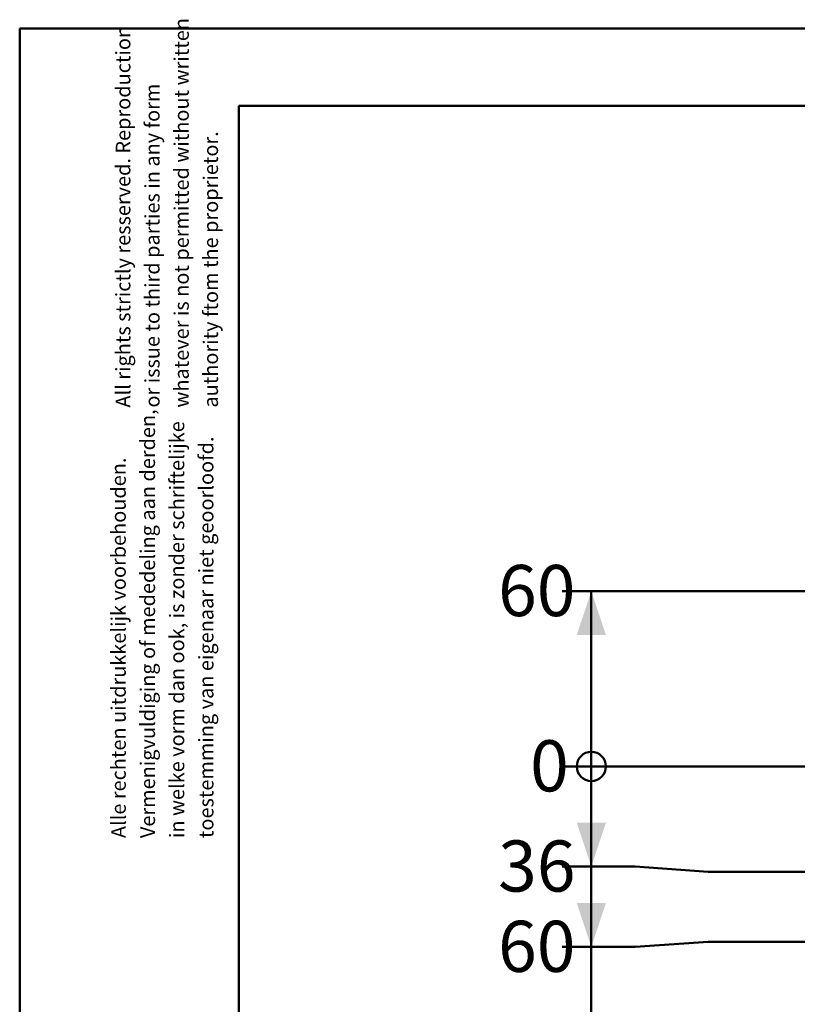
# Model space of a CAD drawing. Units: millimetres. Extents: x 0 to 2979, y 0 to 2103.
# Drawn here: x 0 to 266, y 1766 to 2103 of the extents above; entities that cross this region are included whole.
import ezdxf

# ---------------------------------------------------------------- set-up
doc = ezdxf.new("R2010")
doc.units = ezdxf.units.MM
doc.layers.add('LE_NORM', color=179, linetype='Continuous', lineweight=50)
doc.styles.add('SLDTEXTSTYLE0', font='TXT', dxfattribs={"width": 0.605})
doc.dimstyles.new('SLDDIMSTYLE0', dxfattribs={"dimtxt": 17.5, "dimasz": 3.333333, "dimexe": 0, "dimexo": 0.0625, "dimgap": 4.375, "dimtad": 0, "dimtih": 1, "dimtoh": 1, "dimdec": 0, "dimrnd": 1e-09, "dimdsep": 46, "dimtxsty": 'SLDTEXTSTYLE0', "dimblk1": 'ORIGIN', "dimblk2": 'ORIGIN', "dimsah": 1, "dimcen": 0.09, "dimadec": 0, "dimazin": 2, "dimtfac": 1, "dimtdec": 0, "dimtofl": 0, "dimtmove": 0, "dimatfit": 3, "dimldrblk": 'ORIGIN', "dimfxl": 0, "dimfrac": 2, "dimtolj": 1, "dimtzin": 12, "dimarcsym": 0})
doc.dimstyles.new('SLDDIMSTYLE1', dxfattribs={"dimtxt": 17.5, "dimasz": 15, "dimexe": 0, "dimexo": 0.0625, "dimgap": 4.375, "dimtad": 0, "dimtih": 1, "dimtoh": 1, "dimdec": 0, "dimrnd": 1e-09, "dimzin": 12, "dimdsep": 46, "dimtxsty": 'SLDTEXTSTYLE0', "dimsah": 1, "dimcen": 0.09, "dimadec": 0, "dimazin": 3, "dimtfac": 1, "dimtdec": 0, "dimtofl": 0, "dimtmove": 0, "dimatfit": 3, "dimfxl": 0, "dimfrac": 2, "dimtolj": 1, "dimtzin": 12, "dimarcsym": 0})

# ---------------------------------------------------------------- blocks, each defined once
blk = doc.blocks.new('SW_NOTE_0')
at = {"color": 0, "linetype": 'Continuous', "lineweight": 0, "ltscale": 50, "char_height": 5, "attachment_point": 1, "rotation": 90, "style": 'SLDTEXTSTYLE0'}
for s, insert in [('whatever is not permitted without written', (13.55, 0)), ('All rights strictly resserved. Reproduction', (-6.45, 0)), ('or issue to third parties in any form', (3.55, 0)), ('authority ftom the proprietor.', (23.55, 0))]:
    blk.add_mtext(s, dxfattribs=dict(at, insert=insert))
blk = doc.blocks.new('SW_NOTE_1')
at = {"color": 0, "linetype": 'Continuous', "lineweight": 0, "ltscale": 50, "char_height": 5, "attachment_point": 1, "rotation": 90, "style": 'SLDTEXTSTYLE0'}
for s, insert in [('Vermenigvuldiging of mededeling aan derden,', (3.55, 0)), ('in welke vorm dan ook, is zonder schriftelijke', (13.55, 0)), ('toestemming van eigenaar niet geoorloofd.', (23.55, 0)), ('Alle rechten uitdrukkelijk voorbehouden.', (-6.45, 0))]:
    blk.add_mtext(s, dxfattribs=dict(at, insert=insert))
blk = doc.blocks.new('_Origin')
at = {"color": 0, "linetype": 'ByBlock', "lineweight": -2}
blk.add_line((0, 0), (-1, 0), dxfattribs=at)
blk.add_circle((0, 0), 0.5, dxfattribs=at)
blk = doc.blocks.new('_D_19')
at = {"layer": 'LE_NORM', "color": 7, "ltscale": 50}
blk.add_line((337.89, 1847.41), (185.69, 1847.41), dxfattribs=at)
at = {"layer": 'LE_NORM', "color": 7, "ltscale": 50, "xscale": 10, "yscale": 10}
blk.add_blockref('_Origin', (195.69, 1847.41), dxfattribs=at)
at = {"layer": 'LE_NORM', "color": 7, "ltscale": 50, "insert": (174.73, 1856.36), "char_height": 17.5, "attachment_point": 1, "style": 'SLDTEXTSTYLE0'}
blk.add_mtext('0', dxfattribs=at)
blk = doc.blocks.new('_D_20')
at = {"layer": 'LE_NORM', "color": 7, "ltscale": 50}
for p, q in [((195.69, 1847.41), (195.69, 1813.13)), ((210.69, 1813.13), (185.69, 1813.13)), ((210.69, 1813.13), (235.69, 1811.35)), ((235.69, 1811.35), (734.5, 1811.35))]:
    blk.add_line(p, q, dxfattribs=at)
blk.add_solid([(195.69, 1813.13), (200.69, 1828.13), (190.69, 1828.13)], dxfattribs=at)
at = {"layer": 'LE_NORM', "color": 7, "ltscale": 50, "insert": (163.77, 1822.07), "char_height": 17.5, "attachment_point": 1, "style": 'SLDTEXTSTYLE0'}
blk.add_mtext('36', dxfattribs=at)
blk = doc.blocks.new('_D_21')
at = {"layer": 'LE_NORM', "color": 7, "ltscale": 50}
for p, q in [((195.69, 1813.13), (195.69, 1785.63)), ((210.69, 1785.63), (235.69, 1787.41)), ((235.69, 1787.41), (337.97, 1787.41)), ((210.69, 1785.63), (185.69, 1785.63))]:
    blk.add_line(p, q, dxfattribs=at)
blk.add_solid([(195.69, 1785.63), (200.69, 1800.63), (190.69, 1800.63)], dxfattribs=at)
at = {"layer": 'LE_NORM', "color": 7, "ltscale": 50, "insert": (163.77, 1794.58), "char_height": 17.5, "attachment_point": 1, "style": 'SLDTEXTSTYLE0'}
blk.add_mtext('60', dxfattribs=at)
blk = doc.blocks.new('_D_22')
at = {"layer": 'LE_NORM', "color": 7, "ltscale": 50}
for p, q in [((195.69, 1785.63), (195.69, 1611.1)), ((210.69, 1611.1), (185.69, 1611.1)), ((210.69, 1611.1), (235.69, 1609.29)), ((235.69, 1609.29), (1001.86, 1609.29))]:
    blk.add_line(p, q, dxfattribs=at)
blk.add_solid([(195.69, 1611.1), (200.69, 1626.1), (190.69, 1626.1)], dxfattribs=at)
at = {"layer": 'LE_NORM', "color": 7, "ltscale": 50, "insert": (152.8, 1620.05), "char_height": 17.5, "attachment_point": 1, "style": 'SLDTEXTSTYLE0'}
blk.add_mtext('238', dxfattribs=at)
blk = doc.blocks.new('_D_23')
at = {"layer": 'LE_NORM', "color": 7, "ltscale": 50}
for p, q in [((195.69, 1611.1), (195.69, 1583.61)), ((971.2, 1583.61), (185.69, 1583.61))]:
    blk.add_line(p, q, dxfattribs=at)
blk.add_solid([(195.69, 1583.61), (200.69, 1598.61), (190.69, 1598.61)], dxfattribs=at)
at = {"layer": 'LE_NORM', "color": 7, "ltscale": 50, "insert": (152.8, 1592.55), "char_height": 17.5, "attachment_point": 1, "style": 'SLDTEXTSTYLE0'}
blk.add_mtext('264', dxfattribs=at)
blk = doc.blocks.new('_D_24')
at = {"layer": 'LE_NORM', "color": 7, "ltscale": 50}
for p, q in [((337.97, 1907.41), (185.69, 1907.41)), ((195.69, 1847.41), (195.69, 1907.41))]:
    blk.add_line(p, q, dxfattribs=at)
blk.add_solid([(195.69, 1907.41), (190.69, 1892.41), (200.69, 1892.41)], dxfattribs=at)
at = {"layer": 'LE_NORM', "color": 7, "ltscale": 50, "insert": (163.77, 1916.36), "char_height": 17.5, "attachment_point": 1, "style": 'SLDTEXTSTYLE0'}
blk.add_mtext('60', dxfattribs=at)

msp = doc.modelspace()

# ---------------------------------------------------------------- linework, layer by layer
at = {"color": 7, "linetype": 'Continuous', "lineweight": 50, "ltscale": 50}
for p, q in [((0.0003809, 0.0007487), (0.0003809, 2100.0007487)), ((0.0003809, 2100.0007487), (2970.0003809, 2100.0007487)), ((75.0003809, 2073.5007487), (2935.0003809, 2073.5007487)), ((75.0003809, 25.5007487), (75.0003809, 2073.5007487))]:
    msp.add_line(p, q, dxfattribs=at)

# ---------------------------------------------------------------- block references
at = {"color": 7, "linetype": 'Continuous', "lineweight": 0, "ltscale": 50}
for name, p in [('SW_NOTE_0', (39.3381111, 1970.2269255)), ('SW_NOTE_1', (37.7731526, 1822.8758695))]:
    msp.add_blockref(name, p, dxfattribs=at)

# ---------------------------------------------------------------- dimensions: what is measured, and where the dimension line sits
at = {"layer": 'LE_NORM', "color": 7, "ltscale": 50}
for feature_location, offset, origin, dimstyle, picture, middle in [((342.926538, 1907.4083535), (-157.2364539, 0), (342.8391485, 1847.4083535), 'SLDDIMSTYLE1', '_D_24', (174.7282789, 1907.4083535)), ((342.8391485141, 1847.4083535255), (-157.149064422, 0), (342.8391485141, 1847.4083535255), 'SLDDIMSTYLE0', '_D_19', (180.2091814734, 1847.4083535255)), ((1006.8110054, 1609.2939218), (-821.1209213, 1.8058943), (342.8391485, 1847.4083535), 'SLDDIMSTYLE1', '_D_22', (169.2473768, 1611.0998162)), ((976.1500022, 1583.6053727), (-790.4599181, 0), (342.8391485, 1847.4083535), 'SLDDIMSTYLE1', '_D_23', (169.2473768, 1583.6053727)), ((739.4528473, 1811.3477426), (-553.7627632, 1.7775272), (342.8391485, 1847.4083535), 'SLDDIMSTYLE1', '_D_20', (174.7282789, 1813.1252698)), ((342.9240896, 1787.4083535), (-157.2340055, -1.7775272), (342.8391485, 1847.4083535), 'SLDDIMSTYLE1', '_D_21', (174.7282789, 1785.6308263))]:
    dim = msp.add_ordinate_dim(feature_location=feature_location, offset=offset, dtype=0, origin=origin, dimstyle=dimstyle, dxfattribs=at)
    dim.commit()
    dim.dimension.update_dxf_attribs({"geometry": picture, "text_midpoint": middle})

doc.saveas('drawing.dxf')
